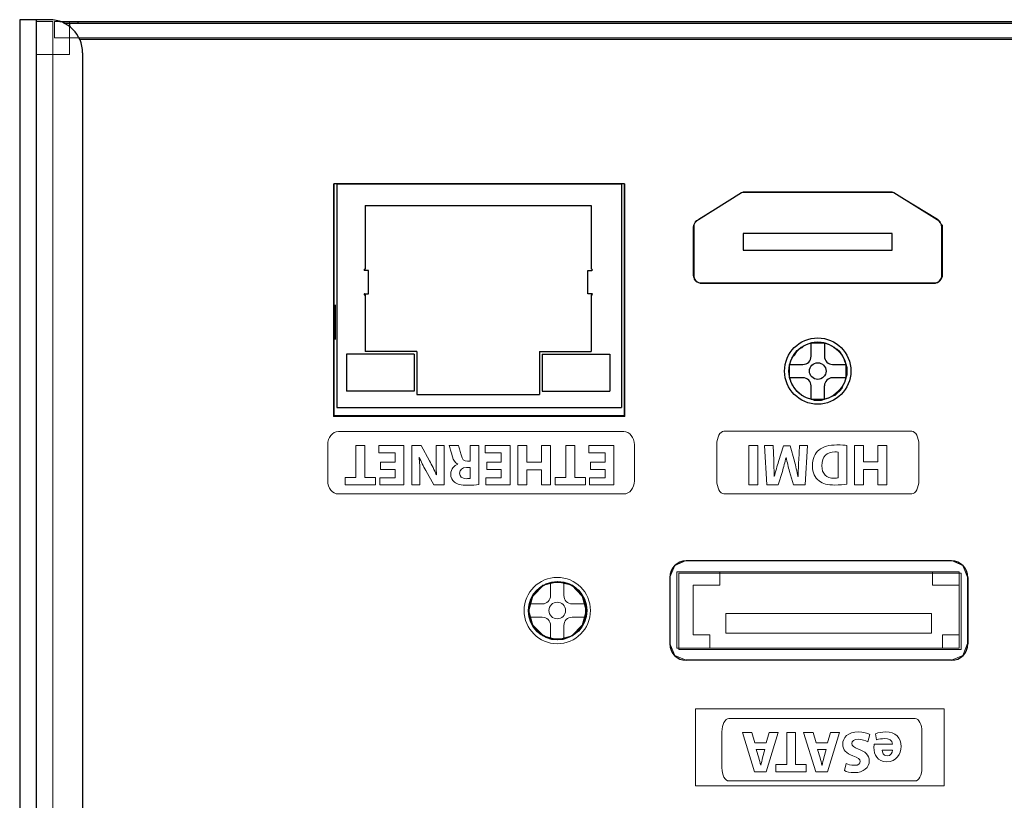
# Model space of a CAD drawing. Extents: x 4290 to 4669, y -272 to 426.
# Drawn here: x 4290 to 4349, y 379 to 426 of the extents above; entities that cross this region are included whole.
import ezdxf

# ---------------------------------------------------------------- set-up
doc = ezdxf.new("R2010")
doc.units = 0
doc.header["$MEASUREMENT"] = 0
doc.layers.get('0').update_dxf_attribs({"linetype": 'CONTINUOUS'})
doc.layers.add('1', color=7, linetype='CONTINUOUS')
doc.layers.add('레이어 1', color=7, linetype='CONTINUOUS')

# ---------------------------------------------------------------- blocks, each defined once
blk = doc.blocks.new('block 58504')
at = {"layer": '레이어 1', "color": 7, "lineweight": 5, "true_color": 0xffffff}
blk.add_lwpolyline([(-33.163, 417.988), (-33.163, 435.039)], dxfattribs=at)
blk = doc.blocks.new('block 58505')
at = {"layer": '레이어 1', "color": 7, "lineweight": 5, "true_color": 0xffffff}
blk.add_lwpolyline([(-28.563, 417.988), (-28.563, 435.039)], dxfattribs=at)
blk = doc.blocks.new('block 58506')
at = {"layer": '레이어 1', "color": 7, "lineweight": 5, "true_color": 0xffffff}
blk.add_lwpolyline([(-28.563, 435.039), (-33.163, 435.039)], dxfattribs=at)
blk = doc.blocks.new('block 58507')
at = {"layer": '레이어 1', "color": 7, "lineweight": 5, "true_color": 0xffffff}
blk.add_lwpolyline([(-28.563, 417.988), (-33.163, 417.988)], dxfattribs=at)
blk = doc.blocks.new('block 58508')
at = {"layer": '레이어 1', "color": 7, "lineweight": 5, "true_color": 0xffffff}
blk.add_lwpolyline([(-29.363, 419.588), (-28.563, 419.588)], dxfattribs=at)
blk = doc.blocks.new('block 58509')
at = {"layer": '레이어 1', "color": 7, "lineweight": 5, "true_color": 0xffffff}
blk.add_lwpolyline([(-32.363, 417.988), (-29.363, 417.988)], dxfattribs=at)
blk = doc.blocks.new('block 58510')
at = {"layer": '레이어 1', "color": 7, "lineweight": 5, "true_color": 0xffffff}
blk.add_lwpolyline([(-33.163, 418.988), (-32.363, 418.988)], dxfattribs=at)
blk = doc.blocks.new('block 58511')
at = {"layer": '레이어 1', "color": 7, "lineweight": 5, "true_color": 0xffffff}
blk.add_lwpolyline([(-32.363, 418.988), (-32.363, 417.988)], dxfattribs=at)
blk = doc.blocks.new('block 58512')
at = {"layer": '레이어 1', "color": 7, "lineweight": 5, "true_color": 0xffffff}
blk.add_lwpolyline([(-29.363, 417.988), (-29.363, 419.588)], dxfattribs=at)
blk = doc.blocks.new('block 58513')
at = {"layer": '레이어 1', "color": 7, "lineweight": 5, "true_color": 0xffffff}
blk.add_lwpolyline([(-31.063, 419.663), (-32.263, 419.663)], dxfattribs=at)
blk = doc.blocks.new('block 58514')
at = {"layer": '레이어 1', "color": 7, "lineweight": 5, "true_color": 0xffffff}
blk.add_lwpolyline([(-31.063, 432.063), (-32.263, 432.063)], dxfattribs=at)
blk = doc.blocks.new('block 58515')
at = {"layer": '레이어 1', "color": 7, "lineweight": 5, "true_color": 0xffffff}
blk.add_lwpolyline([(-32.263, 432.063), (-32.263, 419.663)], dxfattribs=at)
blk = doc.blocks.new('block 58516')
at = {"layer": '레이어 1', "color": 7, "lineweight": 5, "true_color": 0xffffff}
blk.add_lwpolyline([(-31.063, 432.063), (-31.063, 419.663)], dxfattribs=at)
blk = doc.blocks.new('block 58517')
at = {"layer": '레이어 1', "color": 7, "lineweight": 5, "true_color": 0xffffff}
blk.add_lwpolyline([(-29.363, 432.438), (-28.563, 432.438)], dxfattribs=at)
blk = doc.blocks.new('block 58518')
at = {"layer": '레이어 1', "color": 7, "lineweight": 5, "true_color": 0xffffff}
blk.add_lwpolyline([(-32.363, 434.038), (-29.363, 434.038)], dxfattribs=at)
blk = doc.blocks.new('block 58519')
at = {"layer": '레이어 1', "color": 7, "lineweight": 5, "true_color": 0xffffff}
blk.add_lwpolyline([(-33.163, 433.038), (-32.363, 433.038)], dxfattribs=at)
blk = doc.blocks.new('block 58520')
at = {"layer": '레이어 1', "color": 7, "lineweight": 5, "true_color": 0xffffff}
blk.add_lwpolyline([(-32.363, 433.038), (-32.363, 434.038)], dxfattribs=at)
blk = doc.blocks.new('block 58521')
at = {"layer": '레이어 1', "color": 7, "lineweight": 5, "true_color": 0xffffff}
blk.add_lwpolyline([(-29.363, 434.038), (-29.363, 432.438)], dxfattribs=at)
blk = doc.blocks.new('block 58464')
at = {"layer": '레이어 1', "color": 7, "lineweight": 5, "true_color": 0xffffff}
blk.add_open_spline([(-7.184, 424.693), (-7.184, 425.66), (-7.967, 426.444), (-8.934, 426.444), (-9.901, 426.444), (-10.684, 425.66), (-10.684, 424.693), (-10.684, 423.727), (-9.901, 422.943), (-8.934, 422.943), (-7.967, 422.943), (-7.184, 423.727), (-7.184, 424.693), (-7.184, 424.693), (-7.184, 424.693), (-7.184, 424.693), (-7.184, 424.693), (-7.184, 424.693), (-7.184, 424.693)], degree=3, knots=[0, 0, 0, 0, 1, 1, 1, 2, 2, 2, 3, 3, 3, 4, 4, 4, 5, 5, 5, 6, 6, 6, 6], dxfattribs=at)
blk = doc.blocks.new('block 58468')
at = {"layer": '레이어 1', "color": 7, "lineweight": 5, "true_color": 0xffffff}
blk.add_open_spline([(-7.184, 424.693), (-7.184, 425.66), (-7.967, 426.444), (-8.934, 426.444), (-9.901, 426.444), (-10.684, 425.66), (-10.684, 424.693), (-10.684, 423.727), (-9.901, 422.943), (-8.934, 422.943), (-7.967, 422.943), (-7.184, 423.727), (-7.184, 424.693), (-7.184, 424.693), (-7.184, 424.693), (-7.184, 424.693), (-7.184, 424.693), (-7.184, 424.693), (-7.184, 424.693)], degree=3, knots=[0, 0, 0, 0, 1, 1, 1, 2, 2, 2, 3, 3, 3, 4, 4, 4, 5, 5, 5, 6, 6, 6, 6], dxfattribs=at)
blk = doc.blocks.new('block 58469')
at = {"layer": '레이어 1', "color": 7, "lineweight": 5, "true_color": 0xffffff}
blk.add_open_spline([(-8.434, 424.693), (-8.434, 424.97), (-8.658, 425.194), (-8.934, 425.194), (-9.21, 425.194), (-9.434, 424.97), (-9.434, 424.693), (-9.434, 424.417), (-9.21, 424.193), (-8.934, 424.193), (-8.658, 424.193), (-8.434, 424.417), (-8.434, 424.693), (-8.434, 424.693), (-8.434, 424.693), (-8.434, 424.693), (-8.434, 424.693), (-8.434, 424.693), (-8.434, 424.693)], degree=3, knots=[0, 0, 0, 0, 1, 1, 1, 2, 2, 2, 3, 3, 3, 4, 4, 4, 5, 5, 5, 6, 6, 6, 6], dxfattribs=at)
blk = doc.blocks.new('block 58470')
at = {"layer": '레이어 1', "color": 7, "lineweight": 5, "true_color": 0xffffff}
blk.add_open_spline([(-6.934, 424.693), (-6.934, 425.798), (-7.829, 426.694), (-8.934, 426.694), (-10.039, 426.694), (-10.934, 425.798), (-10.934, 424.693), (-10.934, 423.589), (-10.039, 422.693), (-8.934, 422.693), (-7.829, 422.693), (-6.934, 423.589), (-6.934, 424.693), (-6.934, 424.693), (-6.934, 424.693), (-6.934, 424.693), (-6.934, 424.693), (-6.934, 424.693), (-6.934, 424.693)], degree=3, knots=[0, 0, 0, 0, 1, 1, 1, 2, 2, 2, 3, 3, 3, 4, 4, 4, 5, 5, 5, 6, 6, 6, 6], dxfattribs=at)
blk = doc.blocks.new('block 58471')
at = {"layer": '레이어 1', "color": 7, "lineweight": 5, "true_color": 0xffffff}
blk.add_open_spline([(-9.334, 423.794), (-9.334, 424.069), (-9.558, 424.293), (-9.834, 424.293), (-9.834, 424.293), (-9.834, 424.293), (-9.834, 424.293)], degree=3, knots=[0, 0, 0, 0, 1, 1, 1, 2, 2, 2, 2], dxfattribs=at)
blk = doc.blocks.new('block 58472')
at = {"layer": '레이어 1', "color": 7, "lineweight": 5, "true_color": 0xffffff}
blk.add_open_spline([(-8.034, 424.293), (-8.31, 424.293), (-8.534, 424.069), (-8.534, 423.794), (-8.534, 423.794), (-8.534, 423.794), (-8.534, 423.794)], degree=3, knots=[0, 0, 0, 0, 1, 1, 1, 2, 2, 2, 2], dxfattribs=at)
blk = doc.blocks.new('block 58473')
at = {"layer": '레이어 1', "color": 7, "lineweight": 5, "true_color": 0xffffff}
blk.add_open_spline([(-8.534, 425.593), (-8.534, 425.317), (-8.31, 425.093), (-8.034, 425.093), (-8.034, 425.093), (-8.034, 425.093), (-8.034, 425.093)], degree=3, knots=[0, 0, 0, 0, 1, 1, 1, 2, 2, 2, 2], dxfattribs=at)
blk = doc.blocks.new('block 58474')
at = {"layer": '레이어 1', "color": 7, "lineweight": 5, "true_color": 0xffffff}
blk.add_open_spline([(-9.834, 425.093), (-9.558, 425.093), (-9.334, 425.317), (-9.334, 425.593), (-9.334, 425.593), (-9.334, 425.593), (-9.334, 425.593)], degree=3, knots=[0, 0, 0, 0, 1, 1, 1, 2, 2, 2, 2], dxfattribs=at)
blk = doc.blocks.new('block 58475')
at = {"layer": '레이어 1', "color": 7, "lineweight": 5, "true_color": 0xffffff}
blk.add_lwpolyline([(-9.834, 424.293), (-10.634, 424.293)], dxfattribs=at)
blk = doc.blocks.new('block 58476')
at = {"layer": '레이어 1', "color": 7, "lineweight": 5, "true_color": 0xffffff}
blk.add_lwpolyline([(-9.334, 422.993), (-9.334, 423.794)], dxfattribs=at)
blk = doc.blocks.new('block 58477')
at = {"layer": '레이어 1', "color": 7, "lineweight": 5, "true_color": 0xffffff}
blk.add_lwpolyline([(-9.334, 422.993), (-8.534, 422.993)], dxfattribs=at)
blk = doc.blocks.new('block 58478')
at = {"layer": '레이어 1', "color": 7, "lineweight": 5, "true_color": 0xffffff}
blk.add_lwpolyline([(-8.534, 422.993), (-8.534, 423.794)], dxfattribs=at)
blk = doc.blocks.new('block 58479')
at = {"layer": '레이어 1', "color": 7, "lineweight": 5, "true_color": 0xffffff}
blk.add_lwpolyline([(-7.234, 424.293), (-8.034, 424.293)], dxfattribs=at)
blk = doc.blocks.new('block 58480')
at = {"layer": '레이어 1', "color": 7, "lineweight": 5, "true_color": 0xffffff}
blk.add_lwpolyline([(-7.234, 425.093), (-7.234, 424.293)], dxfattribs=at)
blk = doc.blocks.new('block 58481')
at = {"layer": '레이어 1', "color": 7, "lineweight": 5, "true_color": 0xffffff}
blk.add_lwpolyline([(-8.034, 425.093), (-7.234, 425.093)], dxfattribs=at)
blk = doc.blocks.new('block 58482')
at = {"layer": '레이어 1', "color": 7, "lineweight": 5, "true_color": 0xffffff}
blk.add_lwpolyline([(-8.534, 426.394), (-8.534, 425.593)], dxfattribs=at)
blk = doc.blocks.new('block 58483')
at = {"layer": '레이어 1', "color": 7, "lineweight": 5, "true_color": 0xffffff}
blk.add_lwpolyline([(-9.334, 426.394), (-8.534, 426.394)], dxfattribs=at)
blk = doc.blocks.new('block 58484')
at = {"layer": '레이어 1', "color": 7, "lineweight": 5, "true_color": 0xffffff}
blk.add_lwpolyline([(-10.634, 425.093), (-9.834, 425.093)], dxfattribs=at)
blk = doc.blocks.new('block 58485')
at = {"layer": '레이어 1', "color": 7, "lineweight": 5, "true_color": 0xffffff}
blk.add_lwpolyline([(-9.334, 425.593), (-9.334, 426.394)], dxfattribs=at)
blk = doc.blocks.new('block 58486')
at = {"layer": '레이어 1', "color": 7, "lineweight": 5, "true_color": 0xffffff}
blk.add_lwpolyline([(-10.634, 424.293), (-10.634, 425.093)], dxfattribs=at)

msp = doc.modelspace()

# ---------------------------------------------------------------- linework, layer by layer
for p, q in [((4289.82, 425.622), (4289.82, 338.622)), ((4290.82, 425.622), (4289.82, 425.622)), ((4290.82, 425.622), (4290.82, 338.975)), ((4291.62, 425.622), (4290.82, 425.622)), ((4292.244, 425.522), (4293.32, 425.522)), ((4292.492, 425.422), (4292.82, 425.422)), ((4292.82, 425.422), (4636.82, 425.422)), ((4292.82, 425.422), (4292.82, 425.222)), ((4293.32, 425.522), (4293.32, 425.422)), ((4293.32, 425.522), (4392.186, 425.522)), ((4636.187, 424.422), (4293.453, 424.422)), ((4293.62, 423.622), (4293.62, 341.775)), ((4326.328, 415.722), (4308.778, 415.722)), ((4308.778, 401.722), (4308.778, 415.722)), ((4326.328, 415.722), (4308.778, 415.722)), ((4308.778, 401.722), (4308.778, 415.722)), ((4308.778, 415.722), (4308.778, 401.722)), ((4326.328, 415.722), (4308.778, 415.722)), ((4308.778, 415.722), (4308.778, 401.722)), ((4326.328, 415.722), (4308.778, 415.722)), ((4308.778, 401.722), (4308.778, 415.722)), ((4308.778, 401.722), (4308.778, 415.722)), ((4308.778, 415.722), (4308.778, 401.722)), ((4308.778, 415.722), (4308.778, 401.722)), ((4326.328, 415.722), (4308.778, 415.722)), ((4308.778, 401.722), (4308.778, 415.722)), ((4326.328, 415.722), (4308.778, 415.722)), ((4308.778, 401.722), (4308.778, 415.722)), ((4308.778, 415.722), (4308.778, 401.722)), ((4326.328, 415.722), (4308.778, 415.722)), ((4308.778, 415.722), (4308.778, 401.722)), ((4326.328, 415.722), (4308.778, 415.722)), ((4308.969, 415.722), (4326.137, 415.722)), ((4308.969, 415.722), (4308.969, 402.216)), ((4308.969, 415.722), (4326.137, 415.722)), ((4326.137, 415.722), (4326.137, 402.216)), ((4326.328, 401.722), (4326.328, 415.722)), ((4326.328, 401.722), (4326.328, 415.722)), ((4326.328, 401.722), (4326.328, 415.722)), ((4326.328, 401.722), (4326.328, 415.722)), ((4326.328, 401.722), (4326.328, 415.722)), ((4326.328, 401.722), (4326.328, 415.722)), ((4326.328, 401.722), (4326.328, 415.722)), ((4326.328, 401.722), (4326.328, 415.722)), ((4326.328, 401.722), (4326.328, 415.722)), ((4326.328, 401.722), (4326.328, 415.722)), ((4326.328, 401.722), (4326.328, 415.722)), ((4326.328, 401.722), (4326.328, 415.722)), ((4333.398, 415.18), (4330.794, 413.552)), ((4333.398, 415.18), (4330.794, 413.552)), ((4342.389, 415.222), (4333.596, 415.222)), ((4342.389, 415.222), (4333.596, 415.222)), ((4345.192, 413.552), (4342.588, 415.18)), ((4345.192, 413.552), (4342.588, 415.18)), ((4310.676, 414.409), (4324.324, 414.409)), ((4310.676, 414.409), (4310.676, 410.572)), ((4324.324, 414.409), (4324.324, 410.572)), ((4330.493, 413.093), (4330.493, 410.222)), ((4330.493, 413.093), (4330.493, 410.222)), ((4345.493, 410.222), (4345.493, 413.093)), ((4345.493, 410.222), (4345.493, 413.093)), ((4333.493, 412.722), (4333.493, 411.722)), ((4342.493, 412.722), (4333.493, 412.722)), ((4342.493, 411.722), (4342.493, 412.722)), ((4333.493, 411.722), (4342.493, 411.722)), ((4310.642, 410.572), (4310.676, 410.572)), ((4310.882, 410.494), (4310.643, 410.494)), ((4310.882, 409.092), (4310.882, 410.494)), ((4324.119, 410.494), (4324.357, 410.494)), ((4324.119, 409.092), (4324.119, 410.494)), ((4324.358, 410.572), (4324.324, 410.572)), ((4330.993, 409.722), (4344.993, 409.722)), ((4330.993, 409.722), (4344.993, 409.722)), ((4310.642, 409.014), (4310.676, 409.014)), ((4310.643, 409.092), (4310.882, 409.092)), ((4310.676, 409.014), (4310.676, 405.601)), ((4324.357, 409.092), (4324.119, 409.092)), ((4324.358, 409.014), (4324.324, 409.014)), ((4324.324, 409.014), (4324.324, 405.601)), ((4308.871, 408.424), (4308.871, 406.322)), ((4337.593, 406.122), (4338.393, 406.122)), ((4337.593, 405.322), (4337.593, 406.122)), ((4338.393, 406.122), (4338.393, 405.322)), ((4313.636, 405.441), (4309.556, 405.441)), ((4309.556, 405.441), (4309.556, 403.201)), ((4313.796, 405.601), (4310.676, 405.601)), ((4313.636, 405.441), (4313.636, 403.201)), ((4313.796, 405.601), (4313.796, 403.014)), ((4321.204, 405.601), (4324.324, 405.601)), ((4321.204, 405.601), (4321.204, 403.014)), ((4321.364, 405.441), (4325.444, 405.441)), ((4321.364, 405.441), (4321.364, 403.201)), ((4325.444, 405.441), (4325.444, 403.201)), ((4336.293, 404.822), (4337.093, 404.822)), ((4336.293, 404.022), (4336.293, 404.822)), ((4338.893, 404.822), (4339.693, 404.822)), ((4339.693, 404.822), (4339.693, 404.022)), ((4337.093, 404.022), (4336.293, 404.022)), ((4339.693, 404.022), (4338.893, 404.022)), ((4313.636, 403.201), (4309.556, 403.201)), ((4313.796, 403.014), (4321.204, 403.014)), ((4321.364, 403.201), (4325.444, 403.201)), ((4337.593, 402.722), (4337.593, 403.522)), ((4338.393, 402.722), (4338.393, 403.522)), ((4337.593, 402.722), (4338.393, 402.722)), ((4308.969, 402.216), (4326.137, 402.216)), ((4308.778, 401.724), (4326.328, 401.724)), ((4308.778, 401.724), (4326.328, 401.724)), ((4308.778, 401.724), (4326.328, 401.724)), ((4326.328, 401.722), (4308.778, 401.722)), ((4326.328, 401.722), (4308.778, 401.722)), ((4308.778, 401.722), (4326.328, 401.722)), ((4308.778, 401.722), (4326.328, 401.722)), ((4326.328, 401.722), (4308.778, 401.722)), ((4326.328, 401.722), (4308.778, 401.722)), ((4308.778, 401.722), (4326.328, 401.722)), ((4308.778, 401.722), (4326.328, 401.722)), ((4326.328, 401.722), (4308.778, 401.722)), ((4326.328, 401.722), (4308.778, 401.722)), ((4308.778, 401.722), (4326.328, 401.722)), ((4308.778, 401.722), (4326.328, 401.722)), ((4346.059, 392.972), (4330.059, 392.972)), ((4329.059, 391.972), (4329.059, 387.972)), ((4347.059, 391.972), (4347.059, 387.972)), ((4346.059, 386.972), (4330.059, 386.972))]:
    msp.add_line(p, q)
at = {"color": 7, "linetype": 'Continuous', "lineweight": 15}
for p, q in [((4291.82, 425.522), (4290.82, 425.522)), ((4290.82, 423.522), (4290.82, 425.522)), ((4291.82, 423.522), (4291.82, 425.522)), ((4291.92, 424.522), (4291.92, 425.522)), ((4291.92, 425.522), (4292.82, 425.522)), ((4292.82, 425.522), (4636.82, 425.522)), ((4292.82, 425.522), (4292.82, 424.522)), ((4291.92, 424.522), (4292.82, 424.522)), ((4292.82, 424.522), (4292.82, 423.522)), ((4636.82, 424.522), (4292.82, 424.522)), ((4290.82, 340.522), (4290.82, 423.522)), ((4291.82, 423.522), (4290.82, 423.522)), ((4291.82, 423.522), (4291.82, 340.522)), ((4292.82, 423.522), (4291.82, 423.522))]:
    msp.add_line(p, q, dxfattribs=at)
for radius in [2, 1.75, 1.75, 1.75, 1.75, 0.5]:
    msp.add_circle((4337.993, 404.422), radius)
for centre, radius, start, end in [((4291.62, 423.622), 2, 0, 90), ((4333.596, 414.722), 0.5, 90.0001, 113.4287), ((4333.596, 414.722), 0.5, 90.0001, 113.4287), ((4342.389, 414.722), 0.5, 66.57125, 89.99994), ((4342.389, 414.722), 0.5, 66.57125, 89.99994), ((4330.993, 413.093), 0.5, 113.42871, 179.99996), ((4330.993, 413.093), 0.5, 113.42871, 179.99996), ((4344.993, 413.093), 0.5, 0.00003, 66.57125), ((4344.993, 413.093), 0.5, 0.00003, 66.57125), ((4310.651, 410.533), 0.0399, 102.94332, 258.33379), ((4324.349, 410.533), 0.0399, 281.66621, 77.05668), ((4330.993, 410.222), 0.5, 180, 270), ((4330.993, 410.222), 0.5, 180, 270), ((4344.993, 410.222), 0.5, 270, 0), ((4344.993, 410.222), 0.5, 270, 0), ((4310.651, 409.053), 0.0399, 101.66621, 257.05668), ((4324.349, 409.053), 0.0399, 282.94332, 78.33379), ((4337.093, 405.322), 0.5, 270, 0), ((4338.893, 405.322), 0.5, 180, 270), ((4337.093, 403.522), 0.5, 0, 90), ((4338.893, 403.522), 0.5, 90, 180), ((4330.059, 391.972), 1, 90, 180), ((4346.059, 391.972), 1, 0, 90), ((4330.059, 387.972), 1, 180, 270), ((4346.059, 387.972), 1, 270, 0)]:
    msp.add_arc(centre, radius, start, end)
at = {"layer": '1', "color": 0, "linetype": 'Continuous'}
for centre in [(4337.993, 404.422), (4322.309, 389.972)]:
    msp.add_circle(centre, 1.75, dxfattribs=at)
at = {"layer": '레이어 1', "color": 7, "lineweight": 5, "true_color": 0xffffff}
for p, q in [((4308.763, 401.685), (4308.763, 415.722)), ((4308.763, 401.685), (4308.763, 415.722)), ((4308.763, 415.722), (4308.763, 401.685)), ((4308.763, 415.722), (4308.763, 401.685)), ((4308.985, 415.722), (4326.121, 415.722)), ((4326.343, 401.685), (4326.343, 415.722)), ((4326.343, 401.685), (4326.343, 415.722)), ((4326.343, 401.685), (4326.343, 415.722)), ((4326.343, 401.685), (4326.343, 415.722)), ((4333.41, 415.205), (4330.824, 413.579)), ((4333.485, 415.205), (4333.41, 415.205)), ((4333.632, 415.205), (4333.485, 415.205)), ((4342.421, 415.205), (4333.632, 415.205)), ((4342.495, 415.205), (4342.421, 415.205)), ((4342.57, 415.205), (4342.495, 415.205)), ((4345.229, 413.579), (4342.57, 415.205)), ((4330.603, 413.431), (4330.528, 413.284)), ((4330.528, 413.284), (4330.528, 413.21)), ((4330.528, 413.21), (4330.528, 413.061)), ((4330.677, 413.504), (4330.603, 413.431)), ((4330.824, 413.579), (4330.677, 413.504)), ((4345.301, 413.504), (4345.229, 413.579)), ((4345.376, 413.431), (4345.301, 413.504)), ((4345.45, 413.284), (4345.376, 413.431)), ((4345.523, 413.21), (4345.45, 413.284)), ((4345.523, 413.061), (4345.523, 413.21)), ((4330.528, 413.061), (4330.528, 410.181)), ((4345.523, 410.181), (4345.523, 413.061)), ((4330.528, 410.181), (4330.528, 410.106)), ((4330.528, 410.106), (4330.528, 409.959)), ((4345.45, 409.959), (4345.523, 410.106)), ((4345.523, 410.106), (4345.523, 410.181)), ((4330.528, 409.959), (4330.603, 409.885)), ((4330.603, 409.885), (4330.677, 409.812)), ((4330.677, 409.812), (4330.824, 409.738)), ((4330.824, 409.738), (4330.898, 409.738)), ((4330.898, 409.738), (4331.045, 409.738)), ((4331.045, 409.738), (4345.006, 409.738)), ((4345.006, 409.738), (4345.154, 409.738)), ((4345.154, 409.738), (4345.229, 409.738)), ((4345.229, 409.738), (4345.301, 409.812)), ((4345.301, 409.812), (4345.376, 409.885)), ((4345.376, 409.885), (4345.45, 409.959)), ((4337.177, 405.971), (4337.03, 405.822)), ((4337.4, 406.044), (4337.177, 405.971)), ((4337.62, 406.118), (4337.4, 406.044)), ((4337.768, 406.118), (4337.62, 406.118)), ((4337.988, 406.191), (4337.768, 406.118)), ((4338.211, 406.118), (4337.988, 406.191)), ((4338.433, 406.118), (4338.211, 406.118)), ((4338.654, 406.044), (4338.433, 406.118)), ((4338.802, 405.971), (4338.654, 406.044)), ((4339.023, 405.822), (4338.802, 405.971)), ((4336.585, 405.379), (4336.438, 405.232)), ((4336.734, 405.601), (4336.585, 405.379)), ((4336.881, 405.748), (4336.734, 405.601)), ((4337.03, 405.822), (4336.881, 405.748)), ((4339.172, 405.748), (4339.023, 405.822)), ((4339.319, 405.601), (4339.172, 405.748)), ((4339.466, 405.379), (4339.319, 405.601)), ((4339.542, 405.232), (4339.466, 405.379)), ((4336.364, 405.009), (4336.291, 404.862)), ((4336.291, 404.862), (4336.291, 404.64)), ((4336.438, 405.232), (4336.364, 405.009)), ((4339.613, 405.009), (4339.542, 405.232)), ((4339.689, 404.862), (4339.613, 405.009)), ((4339.762, 404.64), (4339.689, 404.862)), ((4336.291, 404.64), (4336.291, 404.419)), ((4336.291, 404.419), (4336.291, 404.197)), ((4336.291, 404.419), (4336.291, 404.419)), ((4336.291, 404.197), (4336.291, 403.976)), ((4339.689, 403.976), (4339.762, 404.197)), ((4339.762, 404.419), (4339.762, 404.64)), ((4339.762, 404.197), (4339.762, 404.419)), ((4336.291, 403.976), (4336.364, 403.753)), ((4336.364, 403.753), (4336.438, 403.606)), ((4336.438, 403.606), (4336.585, 403.385)), ((4339.466, 403.385), (4339.542, 403.606)), ((4339.542, 403.606), (4339.613, 403.753)), ((4339.613, 403.753), (4339.689, 403.976)), ((4336.585, 403.385), (4336.734, 403.237)), ((4336.734, 403.237), (4336.881, 403.09)), ((4336.881, 403.09), (4337.03, 402.941)), ((4339.023, 402.941), (4339.172, 403.09)), ((4339.172, 403.09), (4339.319, 403.237)), ((4339.319, 403.237), (4339.466, 403.385)), ((4337.03, 402.941), (4337.177, 402.867)), ((4337.177, 402.867), (4337.4, 402.794)), ((4337.4, 402.794), (4337.62, 402.72)), ((4337.62, 402.72), (4337.768, 402.646)), ((4337.768, 402.646), (4337.988, 402.646)), ((4337.988, 402.646), (4338.211, 402.646)), ((4338.211, 402.646), (4338.433, 402.72)), ((4338.433, 402.72), (4338.654, 402.794)), ((4338.654, 402.794), (4338.802, 402.867)), ((4338.802, 402.867), (4339.023, 402.941)), ((4308.763, 401.685), (4326.343, 401.685)), ((4326.343, 401.685), (4308.763, 401.685)), ((4326.343, 401.685), (4308.763, 401.685)), ((4308.763, 401.685), (4326.343, 401.685)), ((4308.763, 401.685), (4326.343, 401.685))]:
    msp.add_line(p, q, dxfattribs=at)
at = {"layer": '레이어 1', "lineweight": 0}
for p, q in [((4308.772, 401.706), (4308.772, 415.722)), ((4308.973, 415.722), (4326.133, 415.722)), ((4326.334, 401.706), (4326.334, 415.722)), ((4333.393, 415.188), (4330.791, 413.562)), ((4333.486, 415.219), (4333.393, 415.188)), ((4333.594, 415.219), (4333.486, 415.219)), ((4342.391, 415.219), (4333.594, 415.219)), ((4342.484, 415.219), (4342.391, 415.219)), ((4342.577, 415.188), (4342.484, 415.219)), ((4345.194, 413.562), (4342.577, 415.188)), ((4330.497, 413.206), (4330.481, 413.097)), ((4330.481, 413.097), (4330.481, 410.217)), ((4330.544, 413.314), (4330.497, 413.206)), ((4330.605, 413.423), (4330.544, 413.314)), ((4330.683, 413.5), (4330.605, 413.423)), ((4330.791, 413.562), (4330.683, 413.5)), ((4345.287, 413.5), (4345.194, 413.562)), ((4345.38, 413.423), (4345.287, 413.5)), ((4345.442, 413.314), (4345.38, 413.423)), ((4345.473, 413.206), (4345.442, 413.314)), ((4345.489, 413.097), (4345.473, 413.206)), ((4345.489, 410.217), (4345.489, 413.097)), ((4330.481, 410.217), (4330.497, 410.109)), ((4330.497, 410.109), (4330.544, 410)), ((4345.442, 410), (4345.473, 410.109)), ((4345.473, 410.109), (4345.489, 410.217)), ((4330.544, 410), (4330.605, 409.907)), ((4330.605, 409.907), (4330.683, 409.83)), ((4330.683, 409.83), (4330.776, 409.768)), ((4330.776, 409.768), (4330.885, 409.737)), ((4330.885, 409.737), (4330.993, 409.722)), ((4330.993, 409.722), (4344.993, 409.722)), ((4344.993, 409.722), (4345.101, 409.737)), ((4345.101, 409.737), (4345.21, 409.768)), ((4345.21, 409.768), (4345.302, 409.83)), ((4345.302, 409.83), (4345.38, 409.907)), ((4345.38, 409.907), (4345.442, 410)), ((4337.172, 405.974), (4337.001, 405.865)), ((4337.373, 406.051), (4337.172, 405.974)), ((4337.575, 406.129), (4337.373, 406.051)), ((4337.776, 406.159), (4337.575, 406.129)), ((4337.993, 406.175), (4337.776, 406.159)), ((4338.194, 406.159), (4337.993, 406.175)), ((4338.411, 406.129), (4338.194, 406.159)), ((4338.612, 406.051), (4338.411, 406.129)), ((4338.798, 405.974), (4338.612, 406.051)), ((4338.984, 405.865), (4338.798, 405.974)), ((4336.553, 405.416), (4336.444, 405.23)), ((4336.676, 405.587), (4336.553, 405.416)), ((4336.831, 405.726), (4336.676, 405.587)), ((4337.001, 405.865), (4336.831, 405.726)), ((4339.154, 405.726), (4338.984, 405.865)), ((4339.293, 405.587), (4339.154, 405.726)), ((4339.433, 405.416), (4339.293, 405.587)), ((4339.541, 405.23), (4339.433, 405.416)), ((4336.289, 404.843), (4336.258, 404.626)), ((4336.351, 405.045), (4336.289, 404.843)), ((4336.444, 405.23), (4336.351, 405.045)), ((4339.619, 405.045), (4339.541, 405.23)), ((4339.681, 404.843), (4339.619, 405.045)), ((4339.727, 404.626), (4339.681, 404.843)), ((4336.258, 404.626), (4336.243, 404.425)), ((4336.243, 404.425), (4336.258, 404.208)), ((4336.258, 404.208), (4336.289, 404.007)), ((4339.681, 404.007), (4339.727, 404.208)), ((4339.743, 404.425), (4339.727, 404.626)), ((4339.727, 404.208), (4339.743, 404.425)), ((4336.289, 404.007), (4336.351, 403.805)), ((4336.351, 403.805), (4336.444, 403.604)), ((4336.444, 403.604), (4336.553, 403.434)), ((4339.433, 403.434), (4339.541, 403.604)), ((4339.541, 403.604), (4339.619, 403.805)), ((4339.619, 403.805), (4339.681, 404.007)), ((4336.553, 403.434), (4336.676, 403.263)), ((4336.676, 403.263), (4336.831, 403.108)), ((4336.831, 403.108), (4337.001, 402.985)), ((4337.001, 402.985), (4337.172, 402.876)), ((4338.798, 402.876), (4338.984, 402.985)), ((4338.984, 402.985), (4339.154, 403.108)), ((4339.154, 403.108), (4339.293, 403.263)), ((4339.293, 403.263), (4339.433, 403.434)), ((4337.172, 402.876), (4337.373, 402.783)), ((4337.373, 402.783), (4337.575, 402.722)), ((4337.575, 402.722), (4337.776, 402.691)), ((4337.776, 402.691), (4337.993, 402.675)), ((4337.993, 402.675), (4338.194, 402.691)), ((4338.194, 402.691), (4338.411, 402.722)), ((4338.411, 402.722), (4338.612, 402.783)), ((4338.612, 402.783), (4338.798, 402.876)), ((4308.772, 401.722), (4326.334, 401.722)), ((4310.117, 398.001), (4310.117, 399.926)), ((4310.117, 399.926), (4310.657, 399.926)), ((4310.657, 399.926), (4310.657, 398.001)), ((4311.501, 399.485), (4311.501, 399.926)), ((4311.501, 399.926), (4313.017, 399.926)), ((4312.477, 399.485), (4311.501, 399.485)), ((4312.477, 398.921), (4312.477, 399.485)), ((4313.017, 399.926), (4313.017, 397.55)), ((4317.91, 399.485), (4317.91, 399.926)), ((4317.91, 399.926), (4319.427, 399.926)), ((4318.887, 399.485), (4317.91, 399.485)), ((4318.887, 398.921), (4318.887, 399.485)), ((4319.427, 399.926), (4319.427, 397.55)), ((4319.897, 397.55), (4319.897, 399.926)), ((4319.897, 399.926), (4320.433, 399.926)), ((4320.433, 399.926), (4320.433, 398.932)), ((4321.318, 398.932), (4321.318, 399.926)), ((4321.318, 399.926), (4321.857, 399.926)), ((4321.857, 399.926), (4321.857, 397.55)), ((4322.793, 398.001), (4322.793, 399.926)), ((4322.793, 399.926), (4323.332, 399.926)), ((4323.332, 399.926), (4323.332, 398.001)), ((4324.175, 399.485), (4324.175, 399.926)), ((4324.175, 399.926), (4325.692, 399.926)), ((4325.152, 399.485), (4324.175, 399.485)), ((4325.152, 398.921), (4325.152, 399.485)), ((4325.692, 399.926), (4325.692, 397.55)), ((4333.842, 397.565), (4333.842, 399.941)), ((4333.842, 399.941), (4334.376, 399.941)), ((4334.376, 399.941), (4334.376, 397.565)), ((4340.215, 397.565), (4340.215, 399.941)), ((4340.215, 399.941), (4340.746, 399.941)), ((4340.746, 399.941), (4340.746, 398.947)), ((4341.621, 398.947), (4341.621, 399.941)), ((4341.621, 399.941), (4342.155, 399.941)), ((4342.155, 399.941), (4342.155, 397.565)), ((4311.603, 398.921), (4312.477, 398.921)), ((4311.603, 398.484), (4311.603, 398.921)), ((4318.013, 398.921), (4318.887, 398.921)), ((4318.013, 398.484), (4318.013, 398.921)), ((4320.433, 398.932), (4321.318, 398.932)), ((4324.278, 398.921), (4325.152, 398.921)), ((4324.278, 398.484), (4324.278, 398.921)), ((4340.746, 398.947), (4341.621, 398.947)), ((4312.477, 398.484), (4311.603, 398.484)), ((4312.477, 397.991), (4312.477, 398.484)), ((4318.887, 398.484), (4318.013, 398.484)), ((4318.887, 397.991), (4318.887, 398.484)), ((4321.318, 398.463), (4320.433, 398.463)), ((4320.433, 398.463), (4320.433, 397.55)), ((4321.318, 397.55), (4321.318, 398.463)), ((4325.152, 398.484), (4324.278, 398.484)), ((4325.152, 397.991), (4325.152, 398.484)), ((4341.621, 398.478), (4340.746, 398.478)), ((4340.746, 398.478), (4340.746, 397.565)), ((4341.621, 397.565), (4341.621, 398.478)), ((4309.469, 397.55), (4309.469, 398.001)), ((4309.469, 398.001), (4310.117, 398.001)), ((4310.657, 398.001), (4311.295, 398.001)), ((4311.295, 398.001), (4311.295, 397.55)), ((4311.55, 397.55), (4311.55, 397.991)), ((4311.55, 397.991), (4312.477, 397.991)), ((4317.96, 397.55), (4317.96, 397.991)), ((4317.96, 397.991), (4318.887, 397.991)), ((4322.144, 397.55), (4322.144, 398.001)), ((4322.144, 398.001), (4322.793, 398.001)), ((4323.332, 398.001), (4323.97, 398.001)), ((4323.97, 398.001), (4323.97, 397.55)), ((4324.225, 397.55), (4324.225, 397.991)), ((4324.225, 397.991), (4325.152, 397.991)), ((4311.295, 397.55), (4309.469, 397.55)), ((4313.017, 397.55), (4311.55, 397.55)), ((4319.427, 397.55), (4317.96, 397.55)), ((4320.433, 397.55), (4319.897, 397.55)), ((4321.857, 397.55), (4321.318, 397.55)), ((4323.97, 397.55), (4322.144, 397.55)), ((4325.692, 397.55), (4324.225, 397.55)), ((4334.376, 397.565), (4333.842, 397.565)), ((4340.746, 397.565), (4340.215, 397.565)), ((4342.155, 397.565), (4341.621, 397.565)), ((4330.621, 384.036), (4345.624, 384.036)), ((4330.621, 379.407), (4330.621, 384.036)), ((4345.624, 384.036), (4345.624, 379.407)), ((4334.179, 380.235), (4333.442, 382.611)), ((4333.442, 382.611), (4334.02, 382.611)), ((4334.02, 382.611), (4334.203, 382.001)), ((4334.884, 382.001), (4335.053, 382.611)), ((4335.61, 382.611), (4334.884, 380.235)), ((4335.053, 382.611), (4335.61, 382.611)), ((4336.119, 380.686), (4336.119, 382.611)), ((4336.119, 382.611), (4336.658, 382.611)), ((4336.658, 382.611), (4336.658, 380.686)), ((4337.879, 380.235), (4337.142, 382.611)), ((4337.142, 382.611), (4337.721, 382.611)), ((4337.721, 382.611), (4337.904, 382.001)), ((4338.584, 382.001), (4338.754, 382.611)), ((4339.311, 382.611), (4338.584, 380.235)), ((4338.754, 382.611), (4339.311, 382.611)), ((4334.203, 382.001), (4334.884, 382.001)), ((4337.904, 382.001), (4338.584, 382.001)), ((4335.47, 380.235), (4335.47, 380.686)), ((4335.47, 380.686), (4336.119, 380.686)), ((4336.658, 380.686), (4337.296, 380.686)), ((4337.296, 380.686), (4337.296, 380.235)), ((4334.884, 380.235), (4334.179, 380.235)), ((4337.296, 380.235), (4335.47, 380.235)), ((4338.584, 380.235), (4337.879, 380.235)), ((4345.624, 379.407), (4330.621, 379.407))]:
    msp.add_line(p, q, dxfattribs=at)
at = {"layer": '레이어 1', "color": 7, "lineweight": 5, "true_color": 0xffffff}
for points in [[(4330.047, 392.988), (4329.357, 392.697), (4329.065, 391.981)], [(4346.059, 392.988), (4330.047, 392.988)], [(4347.041, 391.981), (4346.749, 392.697), (4346.059, 392.988)], [(4320.518, 389.961), (4320.756, 389.087), (4321.393, 388.45), (4322.267, 388.212), (4323.142, 388.45), (4323.779, 389.087), (4324.017, 389.961), (4323.779, 390.836), (4323.142, 391.499), (4322.267, 391.711), (4321.393, 391.499), (4320.756, 390.836), (4320.518, 389.961), (4320.518, 389.961)], [(4320.555, 389.967), (4320.794, 389.092), (4321.43, 388.456), (4322.305, 388.217), (4323.18, 388.456), (4323.816, 389.092), (4324.055, 389.967), (4323.816, 390.841), (4323.18, 391.504), (4322.305, 391.716), (4321.43, 391.504), (4320.794, 390.841), (4320.555, 389.967), (4320.555, 389.967)], [(4329.065, 391.981), (4329.065, 387.979)], [(4347.041, 391.981), (4347.041, 387.979)], [(4329.065, 387.979), (4329.357, 387.263), (4330.047, 386.972)], [(4346.059, 386.972), (4346.749, 387.263), (4347.041, 387.979)], [(4346.059, 386.972), (4330.047, 386.972)]]:
    msp.add_lwpolyline(points, dxfattribs=at)
at = {"layer": '레이어 1', "color": 7, "lineweight": 9, "true_color": 0xffffff}
for points in [[(4329.603, 392.231), (4329.603, 387.633)], [(4346.646, 392.231), (4329.603, 392.231)], [(4346.646, 392.231), (4346.646, 387.633)], [(4346.646, 387.633), (4329.603, 387.633)]]:
    msp.add_lwpolyline(points, dxfattribs=at)
at = {"layer": '레이어 1', "lineweight": 0}
for points in [[(4308.414, 399.975), (4308.414, 400.416), (4308.701, 400.774), (4309.056, 400.774)], [(4309.056, 400.774), (4309.056, 400.774), (4326.284, 400.774), (4326.284, 400.774)], [(4326.284, 400.774), (4326.638, 400.774), (4326.926, 400.416), (4326.926, 399.975)], [(4331.901, 399.99), (4331.901, 400.431), (4332.091, 400.789), (4332.324, 400.789)], [(4332.324, 400.789), (4332.324, 400.789), (4343.673, 400.789), (4343.673, 400.789)], [(4343.673, 400.789), (4343.907, 400.789), (4344.096, 400.431), (4344.096, 399.99)], [(4308.414, 397.805), (4308.414, 397.805), (4308.414, 399.975), (4308.414, 399.975)], [(4313.483, 397.55), (4313.483, 397.55), (4313.483, 399.926), (4313.483, 399.926)], [(4313.483, 399.926), (4313.483, 399.926), (4314.048, 399.926), (4314.048, 399.926)], [(4314.048, 399.926), (4314.048, 399.926), (4314.555, 399.009), (4314.555, 399.009)], [(4314.957, 399.21), (4314.957, 399.21), (4314.957, 399.926), (4314.957, 399.926)], [(4314.957, 399.926), (4314.957, 399.926), (4315.451, 399.926), (4315.451, 399.926)], [(4315.451, 399.926), (4315.451, 399.926), (4315.451, 397.55), (4315.451, 397.55)], [(4315.942, 399.256), (4315.868, 399.525), (4315.794, 399.835), (4315.748, 399.926)], [(4315.748, 399.926), (4315.748, 399.926), (4316.298, 399.926), (4316.298, 399.926)], [(4316.298, 399.926), (4316.337, 399.856), (4316.393, 399.665), (4316.464, 399.373)], [(4317.01, 398.992), (4317.01, 398.992), (4317.01, 399.926), (4317.01, 399.926)], [(4317.01, 399.926), (4317.01, 399.926), (4317.543, 399.926), (4317.543, 399.926)], [(4317.543, 399.926), (4317.543, 399.926), (4317.543, 397.581), (4317.543, 397.581)], [(4326.926, 399.975), (4326.926, 399.975), (4326.926, 397.805), (4326.926, 397.805)], [(4331.901, 397.82), (4331.901, 397.82), (4331.901, 399.99), (4331.901, 399.99)], [(4334.912, 397.565), (4334.912, 397.565), (4334.783, 399.941), (4334.783, 399.941)], [(4334.783, 399.941), (4334.783, 399.941), (4335.302, 399.941), (4335.302, 399.941)], [(4335.302, 399.941), (4335.302, 399.941), (4335.338, 399.032), (4335.338, 399.032)], [(4335.63, 398.975), (4335.63, 398.975), (4335.916, 399.902), (4335.916, 399.902)], [(4335.916, 399.902), (4335.916, 399.902), (4336.331, 399.902), (4336.331, 399.902)], [(4336.331, 399.902), (4336.331, 399.902), (4336.583, 398.985), (4336.583, 398.985)], [(4336.844, 399.038), (4336.844, 399.038), (4336.886, 399.941), (4336.886, 399.941)], [(4336.886, 399.941), (4336.886, 399.941), (4337.378, 399.941), (4337.378, 399.941)], [(4337.378, 399.941), (4337.378, 399.941), (4337.228, 397.565), (4337.228, 397.565)], [(4339.034, 399.546), (4338.553, 399.55), (4338.238, 399.282), (4338.238, 398.714)], [(4339.219, 399.536), (4339.173, 399.546), (4339.1, 399.546), (4339.034, 399.546)], [(4339.219, 397.981), (4339.219, 397.981), (4339.219, 399.536), (4339.219, 399.536)], [(4339.752, 399.93), (4339.752, 399.93), (4339.752, 397.596), (4339.752, 397.596)], [(4344.096, 399.99), (4344.096, 399.99), (4344.096, 397.82), (4344.096, 397.82)], [(4313.942, 399.235), (4313.942, 399.235), (4313.931, 399.235), (4313.931, 399.235)], [(4313.931, 399.235), (4313.967, 398.921), (4313.977, 398.601), (4313.977, 398.241)], [(4314.33, 398.421), (4314.189, 398.671), (4314.048, 398.967), (4313.942, 399.235)], [(4314.555, 399.009), (4314.697, 398.756), (4314.852, 398.449), (4314.968, 398.171)], [(4314.978, 398.174), (4314.964, 398.488), (4314.957, 398.822), (4314.957, 399.21)], [(4316.259, 398.812), (4316.094, 398.879), (4316.002, 399.038), (4315.942, 399.256)], [(4316.259, 398.801), (4316.259, 398.801), (4316.259, 398.812), (4316.259, 398.812)], [(4316.464, 399.373), (4316.527, 399.077), (4316.63, 398.995), (4316.848, 398.992)], [(4316.848, 398.992), (4316.848, 398.992), (4317.01, 398.992), (4317.01, 398.992)], [(4335.338, 399.032), (4335.348, 398.746), (4335.358, 398.4), (4335.358, 398.055)], [(4335.369, 398.055), (4335.442, 398.358), (4335.54, 398.696), (4335.63, 398.975)], [(4336.08, 399.208), (4336.014, 398.933), (4335.934, 398.619), (4335.857, 398.355)], [(4336.091, 399.208), (4336.091, 399.208), (4336.08, 399.208), (4336.08, 399.208)], [(4336.29, 398.358), (4336.216, 398.629), (4336.143, 398.929), (4336.091, 399.208)], [(4336.583, 398.985), (4336.659, 398.704), (4336.74, 398.365), (4336.796, 398.055)], [(4336.802, 398.055), (4336.816, 398.376), (4336.827, 398.742), (4336.844, 399.038)], [(4313.977, 398.241), (4313.977, 398.241), (4313.977, 397.55), (4313.977, 397.55)], [(4314.823, 397.55), (4314.823, 397.55), (4314.33, 398.421), (4314.33, 398.421)], [(4317.01, 398.604), (4317.01, 398.604), (4316.799, 398.604), (4316.799, 398.604)], [(4317.01, 397.948), (4317.01, 397.948), (4317.01, 398.604), (4317.01, 398.604)], [(4335.857, 398.355), (4335.857, 398.355), (4335.606, 397.565), (4335.606, 397.565)], [(4336.52, 397.565), (4336.52, 397.565), (4336.29, 398.358), (4336.29, 398.358)], [(4309.056, 397.007), (4308.701, 397.007), (4308.414, 397.365), (4308.414, 397.805)], [(4314.968, 398.171), (4314.968, 398.171), (4314.978, 398.174), (4314.978, 398.174)], [(4316.767, 397.931), (4316.897, 397.931), (4316.972, 397.941), (4317.01, 397.948)], [(4326.926, 397.805), (4326.926, 397.365), (4326.638, 397.007), (4326.284, 397.007)], [(4332.324, 397.022), (4332.091, 397.022), (4331.901, 397.38), (4331.901, 397.82)], [(4335.358, 398.055), (4335.358, 398.055), (4335.369, 398.055), (4335.369, 398.055)], [(4336.796, 398.055), (4336.796, 398.055), (4336.802, 398.055), (4336.802, 398.055)], [(4344.096, 397.82), (4344.096, 397.38), (4343.907, 397.022), (4343.673, 397.022)], [(4313.977, 397.55), (4313.977, 397.55), (4313.483, 397.55), (4313.483, 397.55)], [(4315.451, 397.55), (4315.451, 397.55), (4314.823, 397.55), (4314.823, 397.55)], [(4335.606, 397.565), (4335.606, 397.565), (4334.912, 397.565), (4334.912, 397.565)], [(4337.228, 397.565), (4337.228, 397.565), (4336.52, 397.565), (4336.52, 397.565)], [(4326.284, 397.007), (4326.284, 397.007), (4309.056, 397.007), (4309.056, 397.007)], [(4343.673, 397.022), (4343.673, 397.022), (4332.324, 397.022), (4332.324, 397.022)], [(4332.21, 382.66), (4332.21, 383.102), (4332.398, 383.459), (4332.629, 383.459)], [(4332.629, 383.459), (4332.629, 383.459), (4343.865, 383.459), (4343.865, 383.459)], [(4343.865, 383.459), (4344.097, 383.459), (4344.284, 383.102), (4344.284, 382.66)], [(4332.21, 380.49), (4332.21, 380.49), (4332.21, 382.66), (4332.21, 382.66)], [(4341.135, 382.502), (4341.135, 382.502), (4341.025, 382.057), (4341.025, 382.057)], [(4341.548, 382.177), (4341.548, 382.177), (4341.478, 382.541), (4341.478, 382.541)], [(4344.284, 382.66), (4344.284, 382.66), (4344.284, 380.49), (4344.284, 380.49)], [(4334.281, 381.599), (4334.281, 381.599), (4334.429, 381.095), (4334.429, 381.095)], [(4334.806, 381.599), (4334.806, 381.599), (4334.281, 381.599), (4334.281, 381.599)], [(4334.665, 381.095), (4334.665, 381.095), (4334.806, 381.599), (4334.806, 381.599)], [(4337.981, 381.599), (4337.981, 381.599), (4338.129, 381.095), (4338.129, 381.095)], [(4338.507, 381.599), (4338.507, 381.599), (4337.981, 381.599), (4337.981, 381.599)], [(4338.366, 381.095), (4338.366, 381.095), (4338.507, 381.599), (4338.507, 381.599)], [(4341.4, 381.92), (4341.4, 381.92), (4342.511, 381.92), (4342.511, 381.92)], [(4334.429, 381.095), (4334.471, 380.954), (4334.513, 380.778), (4334.549, 380.636)], [(4334.556, 380.636), (4334.591, 380.778), (4334.626, 380.958), (4334.665, 381.095)], [(4338.129, 381.095), (4338.172, 380.954), (4338.214, 380.778), (4338.249, 380.636)], [(4338.257, 380.636), (4338.292, 380.778), (4338.327, 380.958), (4338.366, 381.095)], [(4342.514, 381.553), (4342.514, 381.553), (4341.88, 381.553), (4341.88, 381.553)], [(4332.629, 379.692), (4332.398, 379.692), (4332.21, 380.049), (4332.21, 380.49)], [(4334.549, 380.636), (4334.549, 380.636), (4334.556, 380.636), (4334.556, 380.636)], [(4338.249, 380.636), (4338.249, 380.636), (4338.257, 380.636), (4338.257, 380.636)], [(4339.598, 380.316), (4339.598, 380.316), (4339.718, 380.749), (4339.718, 380.749)], [(4344.284, 380.49), (4344.284, 380.049), (4344.097, 379.692), (4343.865, 379.692)], [(4343.865, 379.692), (4343.865, 379.692), (4332.629, 379.692), (4332.629, 379.692)]]:
    msp.add_open_spline(points, degree=3, dxfattribs=at)
for points, knots in [([(4338.071, 397.801), (4337.827, 397.984), (4337.673, 398.277), (4337.673, 398.696), (4337.673, 399.151), (4337.837, 399.465), (4338.064, 399.659)], [2, 2, 2, 2, 3, 3, 3, 4, 4, 4, 4]), ([(4338.064, 399.659), (4338.312, 399.867), (4338.689, 399.966), (4339.149, 399.966), (4339.424, 399.966), (4339.62, 399.948), (4339.752, 399.93)], [4, 4, 4, 4, 5, 5, 5, 6, 6, 6, 6]), ([(4316.058, 397.719), (4315.918, 397.832), (4315.84, 397.998), (4315.84, 398.216), (4315.84, 398.519), (4316.055, 398.727), (4316.259, 398.801)], [2, 2, 2, 2, 3, 3, 3, 4, 4, 4, 4]), ([(4316.799, 398.604), (4316.531, 398.604), (4316.372, 398.47), (4316.372, 398.262), (4316.372, 398.043), (4316.52, 397.934), (4316.767, 397.931)], [1, 1, 1, 1, 2, 2, 2, 3, 3, 3, 3]), ([(4338.238, 398.714), (4338.235, 398.221), (4338.521, 397.959), (4338.978, 397.959), (4339.097, 397.959), (4339.173, 397.97), (4339.219, 397.981)], [2, 2, 2, 2, 3, 3, 3, 4, 4, 4, 4]), ([(4317.543, 397.581), (4317.37, 397.553), (4317.113, 397.532), (4316.827, 397.532), (4316.474, 397.532), (4316.228, 397.585), (4316.058, 397.719)], [0, 0, 0, 0, 1, 1, 1, 2, 2, 2, 2]), ([(4339.752, 397.596), (4339.557, 397.565), (4339.303, 397.547), (4339.034, 397.547), (4338.587, 397.547), (4338.298, 397.628), (4338.071, 397.801)], [0, 0, 0, 0, 1, 1, 1, 2, 2, 2, 2]), ([(4340.119, 381.201), (4339.7, 381.356), (4339.502, 381.574), (4339.502, 381.909), (4339.502, 382.308), (4339.809, 382.65), (4340.461, 382.65), (4340.733, 382.65), (4341.001, 382.576), (4341.135, 382.502)], [10, 10, 10, 10, 11, 11, 11, 12, 12, 12, 13, 13, 13, 13]), ([(4341.025, 382.057), (4340.881, 382.132), (4340.659, 382.205), (4340.43, 382.205), (4340.183, 382.205), (4340.053, 382.103), (4340.053, 381.948), (4340.053, 381.8), (4340.165, 381.715), (4340.451, 381.613)], [0, 0, 0, 0, 1, 1, 1, 2, 2, 2, 3, 3, 3, 3]), ([(4341.478, 382.541), (4341.654, 382.611), (4341.869, 382.65), (4342.102, 382.65), (4342.687, 382.65), (4343.022, 382.308), (4343.022, 381.768), (4343.022, 381.331), (4342.751, 380.848), (4342.151, 380.848), (4341.594, 380.848), (4341.383, 381.282), (4341.383, 381.709), (4341.383, 381.8), (4341.393, 381.881), (4341.4, 381.92)], [3, 3, 3, 3, 4, 4, 4, 5, 5, 5, 6, 6, 6, 7, 7, 7, 8, 8, 8, 8]), ([(4342.511, 381.92), (4342.493, 382.142), (4342.275, 382.248), (4342.024, 382.248), (4341.841, 382.248), (4341.693, 382.223), (4341.548, 382.177)], [0, 0, 0, 0, 1, 1, 1, 2, 2, 2, 2]), ([(4340.451, 381.613), (4340.846, 381.476), (4341.103, 381.257), (4341.103, 380.911), (4341.103, 380.506), (4340.765, 380.196), (4340.204, 380.196), (4339.936, 380.196), (4339.739, 380.252), (4339.598, 380.316)], [3, 3, 3, 3, 4, 4, 4, 5, 5, 5, 6, 6, 6, 6]), ([(4339.718, 380.749), (4339.813, 380.703), (4339.982, 380.636), (4340.214, 380.636), (4340.447, 380.636), (4340.56, 380.743), (4340.56, 380.866), (4340.56, 381.017), (4340.426, 381.084), (4340.119, 381.201)], [7, 7, 7, 7, 8, 8, 8, 9, 9, 9, 10, 10, 10, 10]), ([(4341.88, 381.553), (4341.88, 381.423), (4341.936, 381.204), (4342.183, 381.204), (4342.409, 381.204), (4342.5, 381.409), (4342.514, 381.553)], [0, 0, 0, 0, 1, 1, 1, 2, 2, 2, 2])]:
    msp.add_open_spline(points, degree=3, knots=knots, dxfattribs=at)
at = {"layer": '레이어 1', "color": 7, "lineweight": 9, "true_color": 0xffffff}
msp.add_open_spline([(4320.518, 389.95), (4320.518, 388.984), (4321.301, 388.201), (4322.267, 388.201), (4323.233, 388.201), (4324.017, 388.984), (4324.017, 389.95), (4324.017, 390.916), (4323.233, 391.699), (4322.267, 391.699), (4321.301, 391.699), (4320.518, 390.916), (4320.518, 389.95), (4320.518, 389.95), (4320.518, 389.95), (4320.518, 389.95), (4320.518, 389.95), (4320.518, 389.95), (4320.518, 389.95)], degree=3, knots=[0, 0, 0, 0, 1, 1, 1, 2, 2, 2, 3, 3, 3, 4, 4, 4, 5, 5, 5, 6, 6, 6, 6], dxfattribs=at)

# ---------------------------------------------------------------- block references
at = {"layer": '레이어 1', "rotation": 89.99999999999999}
for name in ['block 58505', 'block 58506', 'block 58517', 'block 58508', 'block 58507', 'block 58518', 'block 58521', 'block 58512', 'block 58509', 'block 58514', 'block 58516', 'block 58513', 'block 58520', 'block 58519', 'block 58515', 'block 58510', 'block 58511', 'block 58504']:
    msp.add_blockref(name, (4764.517, 420.867), dxfattribs=at)
at = {"layer": '레이어 1'}
for name in ['block 58470', 'block 58464', 'block 58468', 'block 58483', 'block 58485', 'block 58482', 'block 58474', 'block 58473', 'block 58484', 'block 58486', 'block 58469', 'block 58481', 'block 58480', 'block 58475', 'block 58471', 'block 58472', 'block 58479', 'block 58476', 'block 58478', 'block 58477']:
    msp.add_blockref(name, (4331.202, -34.718), dxfattribs=at)

doc.saveas('drawing.dxf')
